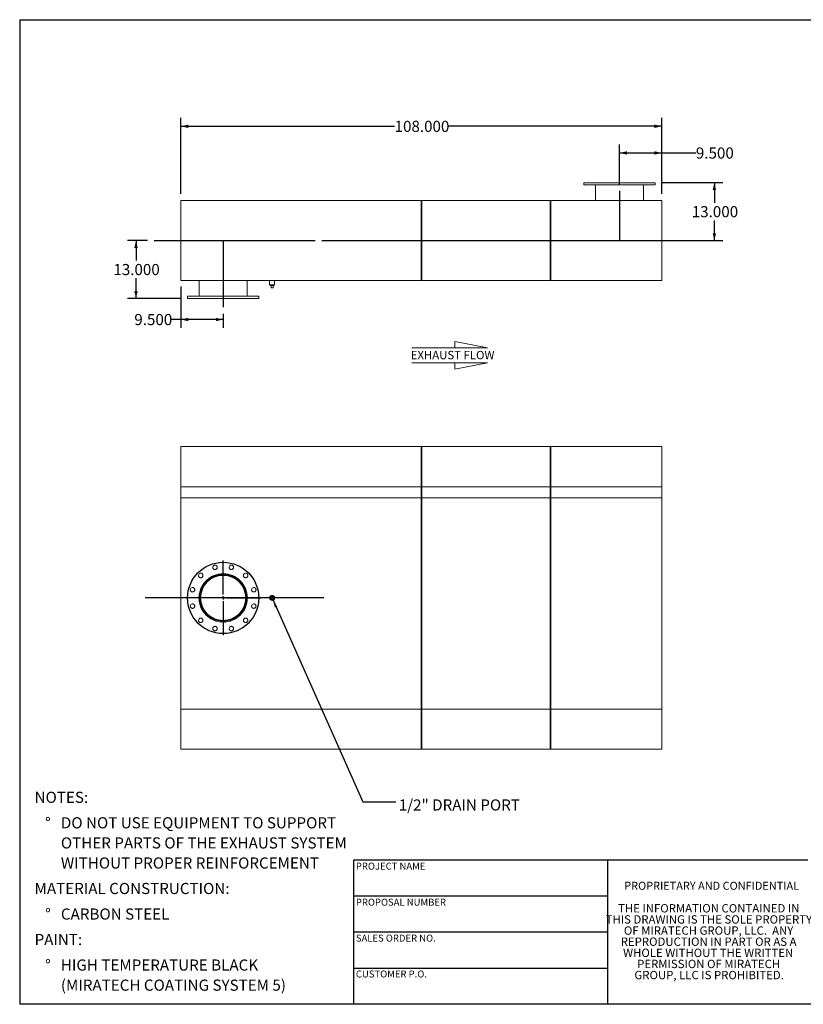
# Model space of a CAD drawing. Units: inches. Extents: x 15 to 315, y 15 to 236.
# Drawn here: x 15 to 191, y 15 to 236 of the extents above; entities that cross this region are included whole.
import ezdxf

# ---------------------------------------------------------------- set-up
doc = ezdxf.new("R2010")
doc.units = ezdxf.units.IN
doc.header["$LTSCALE"] = 30
doc.header["$MEASUREMENT"] = 0
doc.linetypes.add('HIDDEN', pattern=[0.075, 0.05, -0.025])
doc.layers.add('FORMAT', color=7, linetype='Continuous')
doc.styles.add('SLDTEXTSTYLE0', font='TXT', dxfattribs={"width": 0.75})
doc.styles.add('SLDTEXTSTYLE3', font='TXT', dxfattribs={"width": 0.7})
doc.dimstyles.new('SLDDIMSTYLE0', dxfattribs={"dimtxt": 0.18, "dimasz": 1.65, "dimexe": 0, "dimexo": 0.0625, "dimgap": 0, "dimtad": 0, "dimtih": 1, "dimtoh": 1, "dimdec": 0, "dimrnd": 1e-09, "dimzin": 0, "dimdsep": 46, "dimtxsty": 'Standard', "dimsah": 1, "dimcen": 0.09, "dimadec": 0, "dimazin": 0, "dimtfac": 1.65, "dimtdec": 0, "dimtofl": 0, "dimtmove": 0, "dimatfit": 3, "dimfxl": 0, "dimfrac": 2, "dimtolj": 1, "dimtzin": 0, "dimarcsym": 0})
doc.dimstyles.new('SLDDIMSTYLE1', dxfattribs={"dimtxt": 2.5, "dimasz": 1.65, "dimexe": 0, "dimexo": 0.0625, "dimgap": 0.625, "dimtad": 0, "dimtih": 1, "dimtoh": 1, "dimdec": 3, "dimrnd": 1e-09, "dimzin": 4, "dimdsep": 46, "dimtxsty": 'SLDTEXTSTYLE0', "dimsah": 1, "dimcen": 0.09, "dimadec": 0, "dimazin": 1, "dimtfac": 1, "dimtdec": 4, "dimtofl": 0, "dimtmove": 0, "dimatfit": 3, "dimfxl": 0, "dimfrac": 2, "dimtolj": 1, "dimtzin": 12, "dimarcsym": 0})

# ---------------------------------------------------------------- blocks, each defined once
blk = doc.blocks.new('Flow Arrow - Exhaust Flow')
at = {"color": 7, "linetype": 'Continuous', "lineweight": 0}
for p, q in [((5625, 13686), (5156, 13777)), ((5156, 13777), (5156, 13686)), ((4539, 13686), (5625, 13686)), ((4539, 13469), (5625, 13469)), ((5625, 13469), (5156, 13378)), ((5156, 13378), (5156, 13469))]:
    blk.add_line(p, q, dxfattribs=at)
at = {"color": 7, "linetype": 'Continuous', "lineweight": 0, "insert": (4523, 13642), "char_height": 120, "attachment_point": 1, "style": 'SLDTEXTSTYLE0'}
blk.add_mtext('EXHAUST FLOW', dxfattribs=at)
blk = doc.blocks.new('SW_NOTE_0')
at = {"layer": 'FORMAT', "color": 0, "char_height": 2.5, "attachment_point": 1, "style": 'SLDTEXTSTYLE0'}
for s, insert in [('NOTES:', (0, 3.22)), ('%%d', (2.36, -2.51)), ('DO NOT USE EQUIPMENT TO SUPPORT', (5.91, -2.51)), ('OTHER PARTS OF THE EXHAUST SYSTEM', (5.91, -7.03)), ('WITHOUT PROPER REINFORCEMENT', (5.91, -11.54)), ('MATERIAL CONSTRUCTION:', (0, -17.27)), ('%%d', (2.36, -23.01)), ('CARBON STEEL', (5.91, -23.01)), ('PAINT:', (0, -28.74)), ('%%d', (2.36, -34.47)), ('HIGH TEMPERATURE BLACK', (5.91, -34.47)), ('(MIRATECH COATING SYSTEM 5)', (5.91, -38.99))]:
    blk.add_mtext(s, dxfattribs=dict(at, insert=insert))
blk = doc.blocks.new('SW_NOTE_2')
at = {"layer": 'FORMAT', "color": 0, "char_height": 1.875, "attachment_point": 2, "style": 'SLDTEXTSTYLE3'}
for s, insert in [('THE INFORMATION CONTAINED IN', (17.43, 2.42)), ('THIS DRAWING IS THE SOLE PROPERTY', (17.46, -0.08)), ('OF MIRATECH GROUP, LLC.  ANY', (17.4, -2.58)), ('REPRODUCTION IN PART OR AS A', (17.4, -5.08)), ('WHOLE WITHOUT THE WRITTEN', (17.3, -7.58)), ('PERMISSION OF MIRATECH', (17.42, -10.08)), ('GROUP, LLC IS PROHIBITED.', (17.52, -12.58))]:
    blk.add_mtext(s, dxfattribs=dict(at, insert=insert))
blk = doc.blocks.new('SW_CENTERMARKSYMBOL_0')
at = {"layer": 'FORMAT', "color": 0}
for p, q in [((0, 0.75), (0, 8.375)), ((-0.75, 0), (-8.375, 0)), ((0, 0), (-0.375, 0)), ((0, 0), (0, 0.375)), ((0, 0), (0, -0.375)), ((0, 0), (0.375, 0)), ((0.75, 0), (8.375, 0)), ((0, -0.75), (0, -8.375))]:
    blk.add_line(p, q, dxfattribs=at)
blk = doc.blocks.new('_D')
at = {"layer": 'FORMAT'}
for p, q in [((43.7, 186.63), (39.24, 186.63)), ((41.12, 186.63), (41.12, 182.11)), ((41.12, 173.63), (41.12, 178.14)), ((51.2, 173.63), (39.24, 173.63))]:
    blk.add_line(p, q, dxfattribs=at)
for points in [[(41.12, 186.63), (40.74, 184.98), (41.49, 184.98)], [(41.12, 173.63), (41.49, 175.28), (40.74, 175.28)]]:
    blk.add_solid(points, dxfattribs=at)
at = {"layer": 'FORMAT', "insert": (36.04, 181.36), "char_height": 2.5, "attachment_point": 1, "style": 'SLDTEXTSTYLE0'}
blk.add_mtext('13.000', dxfattribs=at)
blk = doc.blocks.new('_D_1')
at = {"layer": 'FORMAT'}
for p, q in [((159.2, 199.63), (172.88, 199.63)), ((171.01, 199.63), (171.01, 195.11)), ((171.01, 186.63), (171.01, 191.14)), ((82.84, 186.63), (172.88, 186.63))]:
    blk.add_line(p, q, dxfattribs=at)
for points in [[(171.01, 199.63), (170.63, 197.98), (171.38, 197.98)], [(171.01, 186.63), (171.38, 188.28), (170.63, 188.28)]]:
    blk.add_solid(points, dxfattribs=at)
at = {"layer": 'FORMAT', "insert": (165.93, 194.36), "char_height": 2.5, "attachment_point": 1, "style": 'SLDTEXTSTYLE0'}
blk.add_mtext('13.000', dxfattribs=at)
blk = doc.blocks.new('_D_2')
at = {"layer": 'FORMAT'}
for p, q in [((149.7, 199.26), (149.7, 208.18)), ((159.2, 197.13), (159.2, 208.18)), ((149.7, 206.31), (159.2, 206.31)), ((159.2, 206.31), (166.85, 206.31))]:
    blk.add_line(p, q, dxfattribs=at)
for points in [[(149.7, 206.31), (151.35, 205.93), (151.35, 206.68)], [(159.2, 206.31), (157.55, 206.68), (157.55, 205.93)]]:
    blk.add_solid(points, dxfattribs=at)
at = {"layer": 'FORMAT', "insert": (166.85, 207.54), "char_height": 2.5, "attachment_point": 1, "style": 'SLDTEXTSTYLE0'}
blk.add_mtext('9.500', dxfattribs=at)
blk = doc.blocks.new('_D_3')
at = {"layer": 'FORMAT'}
for p, q in [((51.2, 176.26), (51.2, 167)), ((51.2, 168.88), (49.05, 168.88)), ((60.7, 168.88), (51.2, 168.88)), ((60.7, 170.13), (60.7, 167))]:
    blk.add_line(p, q, dxfattribs=at)
for points in [[(51.2, 168.88), (52.85, 168.5), (52.85, 169.25)], [(60.7, 168.88), (59.05, 169.25), (59.05, 168.5)]]:
    blk.add_solid(points, dxfattribs=at)
at = {"layer": 'FORMAT', "insert": (40.74, 170.12), "char_height": 2.5, "attachment_point": 1, "style": 'SLDTEXTSTYLE0'}
blk.add_mtext('9.500', dxfattribs=at)
blk = doc.blocks.new('_D_4')
at = {"layer": 'FORMAT'}
for p, q in [((51.2, 197.13), (51.2, 214.17)), ((159.2, 197.13), (159.2, 214.17)), ((51.2, 212.3), (99.19, 212.3)), ((159.2, 212.3), (111.2, 212.3))]:
    blk.add_line(p, q, dxfattribs=at)
for points in [[(51.2, 212.3), (52.85, 211.92), (52.85, 212.67)], [(159.2, 212.3), (157.55, 212.67), (157.55, 211.92)]]:
    blk.add_solid(points, dxfattribs=at)
at = {"layer": 'FORMAT', "insert": (99.19, 213.53), "char_height": 2.5, "attachment_point": 1, "style": 'SLDTEXTSTYLE0'}
blk.add_mtext('108.000', dxfattribs=at)

msp = doc.modelspace()

# ---------------------------------------------------------------- linework, layer by layer
at = {"color": 7, "linetype": 'Continuous', "lineweight": 15}
for p, q in [((141.6951, 199.6269), (141.6951, 199.1269)), ((157.6951, 199.6269), (141.6951, 199.6269)), ((157.6951, 199.1269), (141.6951, 199.1269)), ((144.3201, 199.1269), (144.3201, 195.6269)), ((155.0701, 195.6269), (155.0701, 199.1269)), ((157.6951, 199.1269), (157.6951, 199.6269)), ((51.1951, 177.6269), (51.1951, 195.6269)), ((51.1951, 195.6269), (105.1326, 195.6269)), ((105.1326, 177.6269), (105.1326, 195.6269)), ((105.1326, 195.4394), (105.2888, 195.4394)), ((105.2847, 195.4394), (105.2888, 195.4394)), ((105.2847, 177.8144), (105.2847, 195.4394)), ((105.2888, 195.6269), (134.1013, 195.6269)), ((105.2888, 177.6269), (105.2888, 195.6269)), ((134.1013, 177.6269), (134.1013, 195.6269)), ((134.1013, 195.4394), (134.2576, 195.4394)), ((134.2576, 195.6269), (159.1951, 195.6269)), ((134.2576, 177.6269), (134.2576, 195.6269)), ((159.1951, 177.6269), (159.1951, 195.6269)), ((51.1951, 177.6269), (105.1326, 177.6269)), ((55.3201, 177.6269), (55.3201, 174.1269)), ((66.0701, 174.1269), (66.0701, 177.6269)), ((71.1326, 177.6269), (71.1326, 176.6894)), ((72.2576, 176.6894), (72.2576, 177.6269)), ((105.1326, 177.8144), (105.2888, 177.8144)), ((105.2847, 177.8144), (105.2888, 177.8144)), ((105.2888, 177.6269), (134.1013, 177.6269)), ((134.1013, 177.8144), (134.2576, 177.8144)), ((134.2576, 177.6269), (159.1951, 177.6269)), ((72.2576, 176.6894), (71.1326, 176.6894)), ((71.2776, 176.6894), (71.2776, 176.4894)), ((71.2776, 176.4894), (72.1126, 176.4894)), ((71.4451, 175.9894), (71.4451, 176.4894)), ((71.4451, 175.9894), (71.9451, 175.9894)), ((71.9451, 175.9894), (71.9451, 176.4894)), ((72.1126, 176.4894), (72.1126, 176.6894)), ((52.6951, 174.1269), (52.6951, 173.6269)), ((52.6951, 174.1269), (68.6951, 174.1269)), ((52.6951, 173.6269), (68.6951, 173.6269)), ((68.6951, 173.6269), (68.6951, 174.1269)), ((105.1326, 140.3167), (51.1951, 140.3167)), ((51.1951, 131.3167), (51.1951, 140.3167)), ((105.1326, 131.3167), (105.1326, 140.3167)), ((105.2888, 140.1292), (105.1326, 140.1292)), ((105.2888, 140.1292), (105.2847, 140.1292)), ((105.2847, 131.3167), (105.2847, 140.1292)), ((134.1013, 140.3167), (105.2888, 140.3167)), ((105.2888, 131.3167), (105.2888, 140.3167)), ((134.1013, 131.3167), (134.1013, 140.3167)), ((134.2576, 140.1292), (134.1013, 140.1292)), ((159.1951, 140.3167), (134.2576, 140.3167)), ((134.2576, 131.3167), (134.2576, 140.3167)), ((159.1951, 131.3167), (159.1951, 140.3167)), ((51.1951, 81.3167), (51.1951, 131.3167)), ((51.1951, 131.3167), (105.1326, 131.3167)), ((51.1951, 128.8167), (51.1951, 131.3167)), ((105.1326, 81.3167), (105.1326, 131.3167)), ((105.1326, 128.8167), (105.1326, 131.3167)), ((105.2847, 81.3167), (105.2847, 131.3167)), ((105.2888, 131.3167), (134.1013, 131.3167)), ((105.2888, 128.8167), (105.2888, 131.3167)), ((105.2888, 81.3167), (105.2888, 131.3167)), ((134.1013, 128.8167), (134.1013, 131.3167)), ((134.1013, 81.3167), (134.1013, 131.3167)), ((134.2576, 81.3167), (134.2576, 131.3167)), ((134.2576, 131.3167), (159.1951, 131.3167)), ((134.2576, 128.8167), (134.2576, 131.3167)), ((159.1951, 81.3167), (159.1951, 131.3167)), ((159.1951, 128.8167), (159.1951, 131.3167)), ((51.1951, 128.8167), (105.1326, 128.8167)), ((105.1326, 128.8167), (105.2888, 128.8167)), ((105.2888, 128.8167), (134.1013, 128.8167)), ((134.1013, 128.8167), (134.2576, 128.8167)), ((134.2576, 128.8167), (159.1951, 128.8167)), ((60.6946, 111.3846), (60.6946, 111.5042)), ((60.6955, 111.3846), (60.6955, 111.5042)), ((71.4451, 106.5667), (71.9451, 106.5667)), ((71.4451, 106.0667), (71.4451, 106.5667)), ((71.9451, 106.5667), (71.9451, 106.0667)), ((71.9451, 106.0667), (71.4451, 106.0667)), ((51.1951, 72.3167), (51.1951, 81.3167)), ((51.1951, 81.3167), (105.1326, 81.3167)), ((105.1326, 72.3167), (105.1326, 81.3167)), ((105.2847, 72.5042), (105.2847, 81.3167)), ((105.2888, 72.3167), (105.2888, 81.3167)), ((105.2888, 81.3167), (134.1013, 81.3167)), ((134.1013, 72.3167), (134.1013, 81.3167)), ((134.2576, 81.3167), (159.1951, 81.3167)), ((134.2576, 72.3167), (134.2576, 81.3167)), ((159.1951, 72.3167), (159.1951, 81.3167)), ((51.1951, 72.3167), (105.1326, 72.3167)), ((105.1326, 72.5042), (105.2888, 72.5042)), ((105.2847, 72.5042), (105.2888, 72.5042)), ((105.2888, 72.3167), (134.1013, 72.3167)), ((134.1013, 72.5042), (134.2576, 72.5042)), ((134.2576, 72.3167), (159.1951, 72.3167))]:
    msp.add_line(p, q, dxfattribs=at)
at = {"color": 8, "linetype": 'Continuous', "lineweight": 15}
for p, q in [((105.1326, 131.3167), (105.2888, 131.3167)), ((105.2847, 131.3167), (105.2888, 131.3167)), ((134.1013, 131.3167), (134.2576, 131.3167)), ((105.1326, 81.3167), (105.2888, 81.3167)), ((105.2847, 81.3167), (105.2888, 81.3167)), ((134.1013, 81.3167), (134.2576, 81.3167))]:
    msp.add_line(p, q, dxfattribs=at)
at = {"color": 7, "linetype": 'Continuous'}
msp.add_circle((60.6951, 106.3167), 8, dxfattribs=at)
at = {"color": 7, "linetype": 'Continuous', "lineweight": 15}
for centre, radius in [((60.6951, 106.3167), 8), ((58.851, 113.1989), 0.5), ((62.5392, 113.1989), 0.5), ((55.6569, 111.3548), 0.5), ((60.6951, 106.3167), 5.4375), ((60.6951, 106.3167), 5.375), ((60.6951, 106.3167), 5.21), ((60.6951, 106.3167), 5.0625), ((65.7332, 111.3548), 0.5), ((53.8129, 108.1608), 0.5), ((67.5773, 108.1608), 0.5), ((71.6951, 106.3167), 0.5625), ((71.6951, 106.3167), 0.42), ((71.6951, 106.3167), 0.4175), ((53.8129, 104.4726), 0.5), ((67.5773, 104.4726), 0.5), ((55.6569, 101.2785), 0.5), ((65.7332, 101.2785), 0.5), ((58.851, 99.4345), 0.5), ((62.5392, 99.4345), 0.5)]:
    msp.add_circle(centre, radius, dxfattribs=at)
at = {"color": 7, "linetype": 'HIDDEN', "lineweight": 0}
for centre, radius in [((60.6951, 106.3167), 8), ((58.851, 113.1989), 0.5), ((62.5392, 113.1989), 0.5), ((55.6569, 111.3548), 0.5), ((60.6951, 106.3167), 5.4375), ((65.7332, 111.3548), 0.5), ((53.8129, 108.1608), 0.5), ((67.5773, 108.1608), 0.5), ((53.8129, 104.4726), 0.5), ((67.5773, 104.4726), 0.5), ((55.6569, 101.2785), 0.5), ((65.7332, 101.2785), 0.5), ((58.851, 99.4345), 0.5), ((62.5392, 99.4345), 0.5)]:
    msp.add_circle(centre, radius, dxfattribs=at)
at = {"color": 7, "linetype": 'Continuous', "lineweight": 15}
for radius in [5.1875, 5.0679]:
    msp.add_arc((60.6951, 106.3167), radius, 90.005, 89.995, dxfattribs=at)
at = {"layer": 'FORMAT'}
for p, q in [((14.9999, 236.25), (314.9999, 236.25)), ((14.9999, 236.25), (14.9999, 15)), ((149.6951, 197.7587), (149.6951, 186.6269)), ((45.1951, 186.6269), (81.3391, 186.6269)), ((60.6951, 186.6269), (60.6951, 171.6269)), ((83.3055, 106.3167), (43.1951, 106.3167)), ((146.9999, 47.4), (89.9999, 47.4)), ((89.9999, 47.4), (89.9999, 39.3)), ((191.9999, 47.4), (146.9999, 47.4)), ((146.9999, 47.4), (146.9999, 15)), ((89.9999, 39.3), (89.9999, 15)), ((146.9999, 39.3), (89.9999, 39.3)), ((146.9999, 31.2), (89.9999, 31.2)), ((89.9999, 23.1), (146.9999, 23.1)), ((314.9999, 15), (14.9999, 15))]:
    msp.add_line(p, q, dxfattribs=at)

# ---------------------------------------------------------------- block references
at = {"layer": 'FORMAT', "xscale": 0.015625, "yscale": 0.015625, "zscale": 0.015625}
msp.add_blockref('Flow Arrow - Exhaust Flow', (32.144, -51.3315), dxfattribs=at)
at = {"layer": 'FORMAT'}
for name, p in [('SW_CENTERMARKSYMBOL_0', (60.6951, 106.3167)), ('SW_NOTE_0', (18.3416, 59.545)), ('SW_NOTE_2', (152.3152, 35.0892))]:
    msp.add_blockref(name, p, dxfattribs=at)

# ---------------------------------------------------------------- texts
at = {"layer": 'FORMAT', "attachment_point": 1, "style": 'SLDTEXTSTYLE0'}
for s, insert, char_height in [('1/2" DRAIN PORT', (100.1261, 61.0486), 2.5), ('PROJECT NAME', (90.5011, 46.8318), 1.5625), ('PROPRIETARY AND CONFIDENTIAL', (150.7603, 42.5374), 1.8), ('PROPOSAL NUMBER', (90.5011, 38.7299), 1.5625), ('SALES ORDER NO.', (90.5011, 30.6553), 1.5625), ('CUSTOMER P.O.', (90.5011, 22.5913), 1.5625)]:
    msp.add_mtext(s, dxfattribs=dict(at, insert=insert, char_height=char_height))

# ---------------------------------------------------------------- dimensions: what is measured, and where the dimension line sits
at = {"layer": 'FORMAT'}
for base, p1, p2, picture, middle in [((159.1951, 212.2957), (51.1951, 195.6269), (159.1951, 195.6269), '_D_4', (105.1951, 212.2957)), ((149.6951, 206.3073), (159.1951, 195.6269), (149.6951, 197.7587), '_D_2', (171.0061, 206.3073)), ((60.6951, 168.8795), (51.1951, 177.7614), (60.6951, 171.6269), '_D_3', (44.8959, 168.8795))]:
    dim = msp.add_linear_dim(base=base, p1=p1, p2=p2, dimstyle='SLDDIMSTYLE1', dxfattribs=at)
    dim.commit()
    dim.dimension.update_dxf_attribs({"geometry": picture, "text_midpoint": middle, "dimtype": 160})
for base, p1, p2, picture, middle in [((171.0061, 199.6269), (81.3391, 186.6269), (157.6951, 199.6269), '_D_1', (171.0061, 193.1269)), ((41.1163, 173.6269), (45.1951, 186.6269), (52.6951, 173.6269), '_D', (41.1163, 180.1269))]:
    dim = msp.add_linear_dim(base=base, p1=p1, p2=p2, angle=90, dimstyle='SLDDIMSTYLE1', dxfattribs=at)
    dim.commit()
    dim.dimension.update_dxf_attribs({"geometry": picture, "text_midpoint": middle, "dimtype": 160})

# ---------------------------------------------------------------- leaders
msp.add_leader([(71.894, 105.7905), (92.0912, 60.4663), (99.4731, 60.4663)], dimstyle='SLDDIMSTYLE0', dxfattribs=at)

doc.saveas('drawing.dxf')
